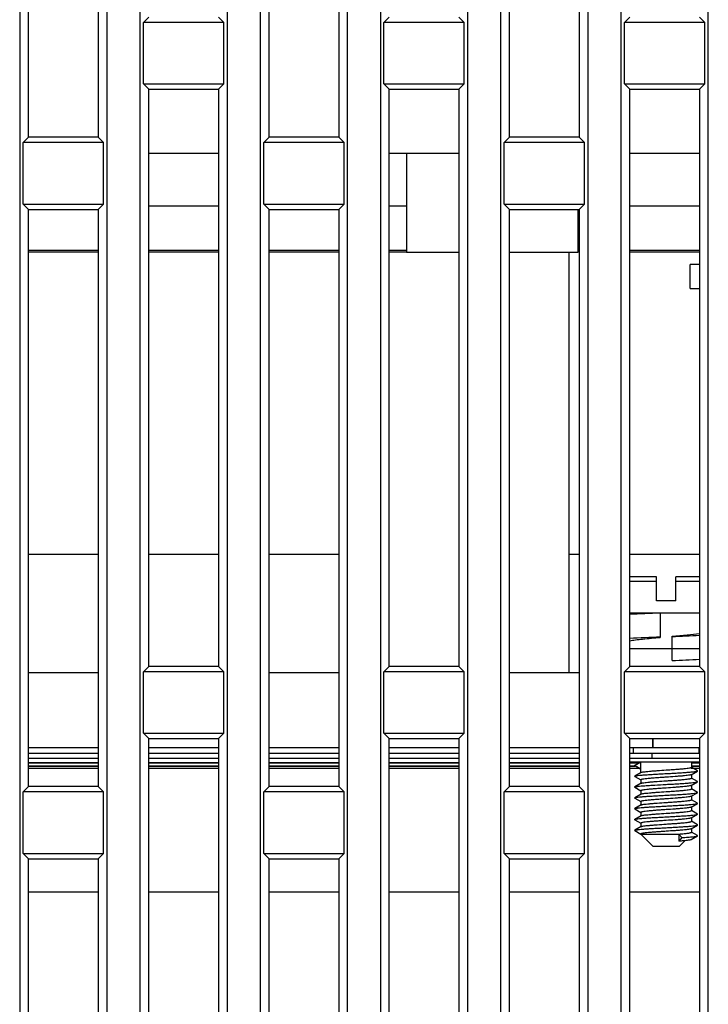
# Model space of a CAD drawing. Extents: x 19 to 571, y 10 to 407.
# Drawn here: x 169 to 178, y 166 to 178 of the extents above; entities that cross this region are included whole.
import ezdxf

# ---------------------------------------------------------------- set-up
doc = ezdxf.new("R2010")
doc.units = 0
doc.header["$LTSCALE"] = 32.67
for name, color, linetype in [('87_SR460G010DXF_CONTINUOUS_LINE', 7, 'CONTINUOUS'), ('C11-LENS-SHIDXF_CONTINUOUS_LINE', 7, 'CONTINUOUS'), ('C11-LENS-SPODXF_CONTINUOUS_LINE', 7, 'CONTINUOUS'), ('ML1-FOCUS-RIDXF_CONTINUOUS_LINE', 7, 'CONTINUOUS'), ('ML1-TOP-COVEDXF_CONTINUOUS_LINE', 7, 'CONTINUOUS'), ('ML1-ZOOM-RINDXF_CONTINUOUS_LINE', 7, 'CONTINUOUS'), ('R40-C16-LENSDXF_CONTINUOUS_LINE', 7, 'CONTINUOUS'), ('R40-LENS-CURDXF_CONTINUOUS_LINE', 7, 'CONTINUOUS'), ('R40_TELE_MAXDXF_CONTINUOUS_LINE', 7, 'CONTINUOUS'), ('R40_WIDE_MAXDXF_CONTINUOUS_LINE', 7, 'CONTINUOUS')]:
    doc.layers.add(name, color=color, linetype=linetype)

msp = doc.modelspace()

# ---------------------------------------------------------------- linework, layer by layer
at = {"layer": '87_SR460G010DXF_CONTINUOUS_LINE', "color": 7, "linetype": 'Continuous'}
for p, q in [((177.2746, 170.5039), (177.2746, 170.2005)), ((177.4246, 169.9107), (177.4246, 170.214))]:
    msp.add_line(p, q, dxfattribs=at)
for centre, radius, start, end in [((180.3859, 100.747), 69.8262, 92.553778, 92.86567), ((180.3859, 100.447), 69.8262, 92.553778, 92.86567), ((172.8012, 272.1548), 102.0489, 272.596729, 272.788443), ((172.8012, 271.8548), 102.0489, 272.596729, 272.788443)]:
    msp.add_arc(centre, radius, start, end, dxfattribs=at)
for points, knots in [([(177.4246, 170.214), (177.4876, 170.2197), (177.6012, 170.2303), (177.7148, 170.2428), (177.7652, 170.25)], [0, 0, 0, 0, 0.5537919, 1, 1, 1, 1]), ([(176.8947, 170.1584), (176.9184, 170.1625), (176.9723, 170.17), (177.099, 170.1845), (177.2019, 170.1939), (177.2746, 170.2005)], [0, 0, 0, 0, 0.1893045, 0.4269712, 1, 1, 1, 1])]:
    msp.add_open_spline(points, degree=3, knots=knots, dxfattribs=at)
at = {"layer": 'C11-LENS-SHIDXF_CONTINUOUS_LINE', "color": 7, "linetype": 'Continuous'}
for p, q in [((177.2296, 170.9573), (176.895, 170.9573)), ((177.2296, 170.6573), (177.2296, 170.9573)), ((177.4696, 170.6573), (177.4696, 170.9573)), ((177.765, 170.9573), (177.4696, 170.9573)), ((177.4696, 170.6573), (177.2296, 170.6573)), ((176.895, 170.5073), (177.765, 170.5073)), ((177.765, 170.0573), (176.895, 170.0573)), ((176.895, 168.6473), (177.765, 168.6473)), ((176.9567, 168.6023), (177.0346, 168.6473)), ((177.0346, 168.5134), (177.0346, 168.6473)), ((177.6646, 168.6473), (177.6646, 168.5797)), ((177.0346, 168.5573), (176.9567, 168.6023)), ((176.9584, 168.6003), (176.9567, 168.6023)), ((176.9584, 168.6003), (177.0341, 168.5564)), ((177.6624, 168.4872), (177.7407, 168.5327)), ((177.7407, 168.5368), (177.6651, 168.5806)), ((177.0368, 168.5147), (176.9586, 168.4693)), ((176.9586, 168.4652), (177.034, 168.4214)), ((177.0346, 168.4224), (177.0346, 168.3785)), ((177.6624, 168.3523), (177.7406, 168.3977)), ((177.6646, 168.4885), (177.6646, 168.4447)), ((177.7406, 168.4019), (177.6652, 168.4457)), ((177.0368, 168.3798), (176.9585, 168.3343)), ((176.9585, 168.3303), (177.0341, 168.2864)), ((177.0346, 168.2873), (177.0346, 168.2435)), ((177.6646, 168.3536), (177.6646, 168.3098)), ((177.7408, 168.2668), (177.6651, 168.3107)), ((177.0367, 168.2447), (176.9585, 168.1993)), ((176.9585, 168.1952), (177.034, 168.1513)), ((177.0346, 168.1523), (177.0346, 168.1085)), ((177.6625, 168.2173), (177.7408, 168.2628)), ((177.6646, 168.2185), (177.6646, 168.1747)), ((177.7406, 168.1318), (177.6652, 168.1756)), ((177.0369, 168.1098), (176.9586, 168.0644)), ((176.9586, 168.0602), (177.0341, 168.0164)), ((177.6623, 168.0822), (177.7406, 168.1277)), ((177.6646, 168.0836), (177.6646, 168.0397)), ((177.7407, 167.9968), (177.6652, 168.0407)), ((177.0367, 167.9747), (176.9584, 167.9293)), ((176.9584, 167.9253), (177.0341, 167.8814)), ((177.0346, 168.0174), (177.0346, 167.9735)), ((177.6625, 167.9474), (177.7407, 167.9928)), ((177.6646, 167.9486), (177.6646, 167.9047)), ((177.7407, 167.8618), (177.6651, 167.9056)), ((177.0368, 167.8397), (176.9586, 167.7943)), ((176.9586, 167.7902), (177.0341, 167.7464)), ((177.0346, 167.8823), (177.0346, 167.8384)), ((177.6624, 167.8122), (177.7407, 167.8577)), ((177.6646, 167.8135), (177.6646, 167.7697)), ((177.0346, 167.7473), (177.5071, 167.7473)), ((177.1846, 167.5973), (177.0346, 167.7473)), ((177.0346, 167.7473), (177.0369, 167.7447)), ((177.5071, 167.7473), (177.5071, 167.6573)), ((177.5071, 167.7473), (177.5461, 167.7023)), ((177.5461, 167.7023), (177.5071, 167.6573)), ((177.5146, 167.5973), (177.5812, 167.6639)), ((177.6624, 167.6773), (177.7406, 167.7227)), ((177.7406, 167.7269), (177.6652, 167.7707)), ((177.1846, 167.5973), (177.5146, 167.5973))]:
    msp.add_line(p, q, dxfattribs=at)
at = {"layer": 'C11-LENS-SHIDXF_CONTINUOUS_LINE', "color": 9, "linetype": 'Continuous'}
for p, q in [((177.2296, 170.8973), (176.895, 170.8973)), ((177.765, 170.8973), (177.4696, 170.8973))]:
    msp.add_line(p, q, dxfattribs=at)
at = {"layer": 'C11-LENS-SHIDXF_CONTINUOUS_LINE', "color": 7, "linetype": 'Continuous'}
msp.add_arc((177.0435, 167.7564), 0.0134, 240.43136, 242.49331, dxfattribs=at)
for points, knots in [([(176.9585, 168.4694), (176.9601, 168.4703), (176.9646, 168.4717), (176.9729, 168.4736), (176.9845, 168.4755), (177.006, 168.4783), (177.0399, 168.4818), (177.0882, 168.4856), (177.1453, 168.4893), (177.2094, 168.4933), (177.2782, 168.4972), (177.3495, 168.501), (177.4207, 168.5049), (177.4895, 168.5089), (177.5536, 168.5128), (177.6108, 168.5165), (177.6591, 168.5204), (177.6931, 168.5238), (177.7146, 168.5266), (177.7262, 168.5285), (177.7346, 168.5304), (177.7392, 168.5318), (177.7408, 168.5327)], [0, 0, 0, 0, 0.0069267, 0.0178402, 0.0327715, 0.051651, 0.100571, 0.1628995, 0.2365879, 0.3192224, 0.407963, 0.4998036, 0.5916542, 0.6803913, 0.7630443, 0.8368327, 0.8992027, 0.9481073, 0.9670137, 0.9820181, 0.9930135, 1, 1, 1, 1]), ([(177.0368, 168.5148), (177.0383, 168.5156), (177.0422, 168.5171), (177.0534, 168.52), (177.0734, 168.5232), (177.104, 168.5269), (177.1427, 168.5307), (177.1882, 168.5346), (177.2579, 168.5397), (177.3123, 168.5434), (177.3496, 168.546)], [0, 0, 0, 0, 0.016075, 0.0397933, 0.1099904, 0.2089924, 0.333763, 0.4802854, 0.6437837, 1, 1, 1, 1]), ([(177.3496, 168.546), (177.3701, 168.5475), (177.4103, 168.5502), (177.4686, 168.5542), (177.5224, 168.5583), (177.5695, 168.5625), (177.6082, 168.5665), (177.6345, 168.57), (177.6501, 168.5731), (177.6578, 168.5752), (177.6624, 168.5769), (177.6646, 168.5789), (177.6646, 168.5797)], [0, 0, 0, 0, 0.1935741, 0.379742, 0.5513912, 0.7019815, 0.8257896, 0.9182148, 0.9516183, 0.9761618, 0.9918822, 1, 1, 1, 1]), ([(177.7408, 168.5327), (177.7415, 168.5332), (177.7435, 168.5347), (177.7416, 168.5364), (177.7408, 168.5368)], [0, 0, 0, 0, 0.5042294, 1, 1, 1, 1]), ([(176.9585, 168.4652), (176.9577, 168.4657), (176.9557, 168.4673), (176.9577, 168.4689), (176.9585, 168.4694)], [0, 0, 0, 0, 0.5049548, 1, 1, 1, 1]), ([(176.9585, 168.3343), (176.9601, 168.3352), (176.9646, 168.3367), (176.973, 168.3386), (176.9846, 168.3406), (177.0061, 168.3434), (177.0401, 168.3467), (177.0884, 168.3505), (177.1456, 168.3545), (177.2337, 168.3598), (177.3265, 168.3647), (177.421, 168.37), (177.4898, 168.3739), (177.5539, 168.3777), (177.611, 168.3816), (177.6593, 168.3855), (177.6932, 168.3888), (177.7147, 168.3916), (177.7263, 168.3935), (177.7347, 168.3954), (177.7392, 168.3969), (177.7407, 168.3978)], [0, 0, 0, 0, 0.0069906, 0.0180071, 0.0330206, 0.0519277, 0.1008159, 0.1631798, 0.2369674, 0.3196121, 0.5001865, 0.5920212, 0.6807564, 0.7633828, 0.8370701, 0.8993998, 0.9483046, 0.9671773, 0.9821173, 0.9930511, 1, 1, 1, 1]), ([(177.3496, 168.456), (177.3291, 168.4547), (177.2889, 168.452), (177.2306, 168.4478), (177.1768, 168.4436), (177.1297, 168.4396), (177.091, 168.4356), (177.0647, 168.4319), (177.0491, 168.429), (177.0415, 168.4269), (177.0368, 168.4252), (177.0346, 168.4232), (177.0346, 168.4223)], [0, 0, 0, 0, 0.1935669, 0.3797407, 0.5513999, 0.701982, 0.825802, 0.9182602, 0.9516421, 0.9761397, 0.9918284, 1, 1, 1, 1]), ([(177.0368, 168.3798), (177.0383, 168.3807), (177.0422, 168.3821), (177.0534, 168.3849), (177.0734, 168.3881), (177.104, 168.3919), (177.1427, 168.3957), (177.1881, 168.3995), (177.2579, 168.4047), (177.3123, 168.4085), (177.3496, 168.411)], [0, 0, 0, 0, 0.0160257, 0.0396839, 0.1098395, 0.2088591, 0.3336322, 0.4801572, 0.6436817, 1, 1, 1, 1]), ([(177.6624, 168.4872), (177.661, 168.4864), (177.657, 168.4849), (177.6458, 168.4821), (177.6258, 168.4789), (177.5952, 168.4751), (177.5565, 168.4713), (177.5111, 168.4676), (177.4413, 168.4623), (177.3869, 168.4585), (177.3496, 168.456)], [0, 0, 0, 0, 0.0160256, 0.0396843, 0.1098429, 0.2088649, 0.3336411, 0.4801699, 0.6436937, 1, 1, 1, 1]), ([(177.3496, 168.411), (177.3701, 168.4124), (177.4103, 168.4151), (177.4686, 168.4193), (177.5224, 168.4234), (177.5695, 168.4274), (177.6082, 168.4315), (177.6345, 168.4351), (177.6501, 168.4381), (177.6578, 168.4402), (177.6624, 168.4418), (177.6646, 168.4438), (177.6646, 168.4447)], [0, 0, 0, 0, 0.1935679, 0.3797441, 0.5514054, 0.7019887, 0.8258117, 0.9182642, 0.9516441, 0.9761401, 0.9918281, 1, 1, 1, 1]), ([(177.7407, 168.3978), (177.7415, 168.3983), (177.7435, 168.3999), (177.7415, 168.4015), (177.7407, 168.4019)], [0, 0, 0, 0, 0.4988065, 1, 1, 1, 1]), ([(176.9584, 168.3304), (176.9576, 168.3308), (176.9557, 168.3324), (176.9577, 168.3339), (176.9585, 168.3343)], [0, 0, 0, 0, 0.4947547, 1, 1, 1, 1]), ([(177.3496, 168.321), (177.3291, 168.3196), (177.2889, 168.3169), (177.2306, 168.3128), (177.1768, 168.3087), (177.1297, 168.3045), (177.091, 168.3006), (177.0647, 168.297), (177.0491, 168.294), (177.0415, 168.2918), (177.0368, 168.2902), (177.0346, 168.2882), (177.0346, 168.2873)], [0, 0, 0, 0, 0.1935779, 0.3797568, 0.5514105, 0.7019981, 0.8258018, 0.9182235, 0.9516255, 0.9761678, 0.9918861, 1, 1, 1, 1]), ([(177.0367, 168.2447), (177.0382, 168.2455), (177.0421, 168.247), (177.0532, 168.2499), (177.0731, 168.2532), (177.1037, 168.2569), (177.1424, 168.2606), (177.1879, 168.2645), (177.2578, 168.2698), (177.3123, 168.2735), (177.3496, 168.276)], [0, 0, 0, 0, 0.0158585, 0.0394068, 0.1093888, 0.2082796, 0.3330316, 0.4796419, 0.643307, 1, 1, 1, 1]), ([(177.6624, 168.3523), (177.6609, 168.3514), (177.657, 168.35), (177.6458, 168.3471), (177.6258, 168.3438), (177.5952, 168.3402), (177.5565, 168.3364), (177.511, 168.3325), (177.4413, 168.3273), (177.3869, 168.3236), (177.3496, 168.321)], [0, 0, 0, 0, 0.0160742, 0.0397917, 0.1099873, 0.2089897, 0.3337611, 0.4802802, 0.6437755, 1, 1, 1, 1]), ([(177.3496, 168.276), (177.3701, 168.2774), (177.4103, 168.2801), (177.4686, 168.2843), (177.5224, 168.2883), (177.5695, 168.2925), (177.6082, 168.2966), (177.6345, 168.3001), (177.6501, 168.303), (177.6578, 168.3052), (177.6624, 168.3069), (177.6646, 168.3089), (177.6646, 168.3098)], [0, 0, 0, 0, 0.1935533, 0.3797099, 0.5513415, 0.7019119, 0.825716, 0.918119, 0.9515001, 0.9760327, 0.9917878, 1, 1, 1, 1]), ([(176.9585, 168.1952), (176.9577, 168.1957), (176.9557, 168.1972), (176.9576, 168.1989), (176.9584, 168.1993)], [0, 0, 0, 0, 0.5044465, 1, 1, 1, 1]), ([(176.9584, 168.1993), (176.9599, 168.2003), (176.9644, 168.2017), (176.9727, 168.2036), (176.9843, 168.2055), (177.0057, 168.2083), (177.0396, 168.2117), (177.0879, 168.2156), (177.1451, 168.2194), (177.2093, 168.2232), (177.2783, 168.2272), (177.3497, 168.2311), (177.421, 168.2349), (177.49, 168.2388), (177.5541, 168.2428), (177.6114, 168.2467), (177.6597, 168.2504), (177.6936, 168.2538), (177.715, 168.2567), (177.7265, 168.2586), (177.7348, 168.2605), (177.7393, 168.2619), (177.7409, 168.2628)], [0, 0, 0, 0, 0.0068833, 0.0177469, 0.0326112, 0.0514099, 0.1002625, 0.1626569, 0.2364347, 0.319157, 0.4080457, 0.500044, 0.5920433, 0.6809085, 0.763619, 0.8374175, 0.8997875, 0.9485709, 0.9673742, 0.9822605, 0.9931354, 1, 1, 1, 1]), ([(177.3496, 168.186), (177.3291, 168.1846), (177.2889, 168.182), (177.2306, 168.1777), (177.1768, 168.1737), (177.1297, 168.1696), (177.091, 168.1655), (177.0647, 168.1619), (177.0491, 168.159), (177.0415, 168.1569), (177.0368, 168.1552), (177.0346, 168.1532), (177.0346, 168.1523)], [0, 0, 0, 0, 0.1935571, 0.3797101, 0.5513432, 0.7019145, 0.8257338, 0.9181589, 0.9515286, 0.9760333, 0.9917636, 1, 1, 1, 1]), ([(177.6625, 168.2173), (177.6611, 168.2165), (177.6572, 168.215), (177.6461, 168.2122), (177.6261, 168.2089), (177.5956, 168.2051), (177.5569, 168.2014), (177.5114, 168.1976), (177.4415, 168.1923), (177.387, 168.1885), (177.3496, 168.186)], [0, 0, 0, 0, 0.0157856, 0.0392622, 0.1091669, 0.2080387, 0.3327889, 0.4794233, 0.6431475, 1, 1, 1, 1]), ([(177.3496, 168.141), (177.3701, 168.1424), (177.4103, 168.1451), (177.4686, 168.1492), (177.5224, 168.1534), (177.5695, 168.1575), (177.6082, 168.1614), (177.6345, 168.1651), (177.6501, 168.1681), (177.6577, 168.1702), (177.6624, 168.1718), (177.6646, 168.1738), (177.6646, 168.1747)], [0, 0, 0, 0, 0.1935853, 0.3797626, 0.5514337, 0.7020342, 0.8258477, 0.9183031, 0.9517158, 0.976222, 0.9918944, 1, 1, 1, 1]), ([(177.7409, 168.2628), (177.7416, 168.2632), (177.7435, 168.2648), (177.7416, 168.2663), (177.7409, 168.2668)], [0, 0, 0, 0, 0.496936, 1, 1, 1, 1]), ([(176.9585, 168.0603), (176.9577, 168.0608), (176.9557, 168.0624), (176.9577, 168.064), (176.9585, 168.0644)], [0, 0, 0, 0, 0.4988644, 1, 1, 1, 1]), ([(176.9585, 168.0644), (176.9601, 168.0653), (176.9647, 168.0667), (176.9731, 168.0686), (176.9847, 168.0705), (177.0063, 168.0734), (177.0402, 168.0768), (177.0885, 168.0805), (177.1456, 168.0844), (177.2096, 168.0884), (177.2784, 168.0922), (177.3496, 168.096), (177.4208, 168.1), (177.4895, 168.1039), (177.5536, 168.1077), (177.6107, 168.1115), (177.659, 168.1155), (177.6929, 168.1188), (177.7145, 168.1216), (177.7261, 168.1234), (177.7345, 168.1253), (177.7391, 168.1268), (177.7407, 168.1277)], [0, 0, 0, 0, 0.0069838, 0.0179907, 0.0330259, 0.0519733, 0.1009205, 0.163242, 0.236953, 0.3195516, 0.4082111, 0.4999691, 0.591728, 0.6803914, 0.7629926, 0.8367061, 0.8990427, 0.9479977, 0.9669363, 0.9819656, 0.9929777, 1, 1, 1, 1]), ([(177.3496, 168.051), (177.3291, 168.0496), (177.2889, 168.0469), (177.2306, 168.0428), (177.1768, 168.0386), (177.1297, 168.0346), (177.091, 168.0306), (177.0647, 168.027), (177.0491, 168.024), (177.0415, 168.0218), (177.0368, 168.0202), (177.0346, 168.0182), (177.0346, 168.0173)], [0, 0, 0, 0, 0.1935764, 0.3797622, 0.551435, 0.7020319, 0.825846, 0.9183001, 0.9517037, 0.9762278, 0.9919101, 1, 1, 1, 1]), ([(177.0369, 168.1098), (177.0383, 168.1107), (177.0423, 168.1121), (177.0535, 168.115), (177.0736, 168.1182), (177.1042, 168.1219), (177.1429, 168.1257), (177.1883, 168.1295), (177.258, 168.1347), (177.3124, 168.1385), (177.3496, 168.141)], [0, 0, 0, 0, 0.0161901, 0.0399857, 0.110313, 0.2094079, 0.3341977, 0.48067, 0.6440725, 1, 1, 1, 1]), ([(177.6623, 168.0822), (177.6609, 168.0814), (177.6569, 168.0799), (177.6457, 168.077), (177.6256, 168.0739), (177.595, 168.0701), (177.5563, 168.0663), (177.5109, 168.0625), (177.4412, 168.0574), (177.3869, 168.0536), (177.3496, 168.051)], [0, 0, 0, 0, 0.0162165, 0.0400206, 0.1103458, 0.2094432, 0.3342323, 0.4806973, 0.6440906, 1, 1, 1, 1]), ([(177.3496, 168.006), (177.3701, 168.0074), (177.4103, 168.0101), (177.4686, 168.0143), (177.5224, 168.0184), (177.5695, 168.0224), (177.6082, 168.0265), (177.6345, 168.0301), (177.6501, 168.033), (177.6578, 168.0351), (177.6624, 168.0368), (177.6646, 168.0389), (177.6646, 168.0397)], [0, 0, 0, 0, 0.1935538, 0.3797119, 0.5513502, 0.7019197, 0.8257391, 0.9181597, 0.9515284, 0.9760331, 0.9917638, 1, 1, 1, 1]), ([(177.7407, 168.1277), (177.7415, 168.1282), (177.7435, 168.1298), (177.7415, 168.1315), (177.7407, 168.1319)], [0, 0, 0, 0, 0.5050606, 1, 1, 1, 1]), ([(176.9583, 167.9253), (176.9576, 167.9257), (176.9557, 167.9273), (176.9576, 167.9288), (176.9583, 167.9293)], [0, 0, 0, 0, 0.4970747, 1, 1, 1, 1]), ([(176.9583, 167.9293), (176.9599, 167.9302), (176.9644, 167.9317), (176.9727, 167.9336), (176.9842, 167.9355), (177.0056, 167.9383), (177.0395, 167.9416), (177.0878, 167.9455), (177.1451, 167.9494), (177.2092, 167.9532), (177.2782, 167.9571), (177.3496, 167.9611), (177.4209, 167.965), (177.4899, 167.9688), (177.5541, 167.9728), (177.6113, 167.9767), (177.6596, 167.9805), (177.6935, 167.9837), (177.715, 167.9867), (177.7265, 167.9886), (177.7348, 167.9905), (177.7393, 167.992), (177.7408, 167.9929)], [0, 0, 0, 0, 0.0068989, 0.0177868, 0.0326696, 0.0514631, 0.1002336, 0.1626084, 0.2364027, 0.3191062, 0.4079682, 0.4999635, 0.5919582, 0.6808423, 0.7635614, 0.8373413, 0.8997292, 0.9485725, 0.9673791, 0.9822585, 0.9931291, 1, 1, 1, 1]), ([(177.3496, 167.916), (177.3291, 167.9146), (177.2889, 167.9119), (177.2306, 167.9078), (177.1768, 167.9037), (177.1297, 167.8996), (177.091, 167.8955), (177.0647, 167.892), (177.0491, 167.889), (177.0415, 167.8869), (177.0368, 167.8852), (177.0346, 167.8831), (177.0346, 167.8823)], [0, 0, 0, 0, 0.1935526, 0.3797108, 0.5513458, 0.7019188, 0.8257236, 0.9181236, 0.9515032, 0.9760346, 0.9917885, 1, 1, 1, 1]), ([(177.0367, 167.9747), (177.0381, 167.9756), (177.042, 167.977), (177.0531, 167.9799), (177.0731, 167.9831), (177.1036, 167.9869), (177.1423, 167.9906), (177.1879, 167.9944), (177.2577, 167.9998), (177.3122, 168.0035), (177.3496, 168.006)], [0, 0, 0, 0, 0.0157851, 0.0392618, 0.1091655, 0.2080369, 0.3327861, 0.4794173, 0.6431389, 1, 1, 1, 1]), ([(177.6625, 167.9473), (177.6611, 167.9465), (177.6571, 167.9451), (177.646, 167.9421), (177.6261, 167.9389), (177.5955, 167.9351), (177.5568, 167.9314), (177.5113, 167.9276), (177.4415, 167.9223), (177.387, 167.9186), (177.3496, 167.916)], [0, 0, 0, 0, 0.0158578, 0.0394052, 0.1093853, 0.2082755, 0.3330249, 0.4796307, 0.6432971, 1, 1, 1, 1]), ([(177.3496, 167.871), (177.3701, 167.8725), (177.4103, 167.8752), (177.4686, 167.8792), (177.5224, 167.8833), (177.5695, 167.8875), (177.6082, 167.8915), (177.6345, 167.895), (177.6501, 167.8981), (177.6578, 167.9002), (177.6624, 167.9019), (177.6646, 167.9039), (177.6646, 167.9047)], [0, 0, 0, 0, 0.1935766, 0.3797538, 0.5514057, 0.7019925, 0.8257915, 0.918217, 0.951621, 0.9761646, 0.9918839, 1, 1, 1, 1]), ([(177.7408, 167.9929), (177.7416, 167.9933), (177.7435, 167.9949), (177.7415, 167.9964), (177.7408, 167.9968)], [0, 0, 0, 0, 0.4948128, 1, 1, 1, 1]), ([(176.9585, 167.7902), (176.9577, 167.7907), (176.9557, 167.7923), (176.9577, 167.7939), (176.9585, 167.7944)], [0, 0, 0, 0, 0.5049796, 1, 1, 1, 1]), ([(176.9585, 167.7944), (176.9601, 167.7953), (176.9646, 167.7967), (176.9729, 167.7986), (176.9845, 167.8005), (177.006, 167.8033), (177.0399, 167.8068), (177.0882, 167.8106), (177.1453, 167.8143), (177.2094, 167.8183), (177.2782, 167.8222), (177.3495, 167.826), (177.4207, 167.8299), (177.4895, 167.8339), (177.5536, 167.8378), (177.6108, 167.8415), (177.6591, 167.8454), (177.6931, 167.8488), (177.7146, 167.8516), (177.7262, 167.8535), (177.7346, 167.8554), (177.7392, 167.8568), (177.7408, 167.8577)], [0, 0, 0, 0, 0.0069264, 0.0178403, 0.032771, 0.0516513, 0.1005713, 0.1628998, 0.2365878, 0.3192227, 0.4079632, 0.4998038, 0.5916543, 0.6803913, 0.7630443, 0.8368327, 0.8992026, 0.9481072, 0.9670145, 0.982018, 0.9930142, 1, 1, 1, 1]), ([(177.3496, 167.781), (177.3293, 167.7797), (177.2893, 167.777), (177.2313, 167.7728), (177.1778, 167.7687), (177.1308, 167.7647), (177.092, 167.7607), (177.0657, 167.7571), (177.0498, 167.7541), (177.042, 167.7521), (177.0372, 167.7503), (177.0348, 167.7484), (177.0346, 167.7475)], [0, 0, 0, 0, 0.192436, 0.3776056, 0.5485285, 0.6987552, 0.8226857, 0.9157661, 0.9496495, 0.9747786, 0.991222, 1, 1, 1, 1]), ([(177.0368, 167.8397), (177.0383, 167.8406), (177.0422, 167.8421), (177.0534, 167.845), (177.0734, 167.8482), (177.104, 167.8519), (177.1427, 167.8557), (177.1882, 167.8596), (177.2579, 167.8647), (177.3123, 167.8684), (177.3496, 167.871)], [0, 0, 0, 0, 0.0160736, 0.0397912, 0.1099892, 0.208995, 0.3337694, 0.4802918, 0.6437872, 1, 1, 1, 1]), ([(177.6624, 167.8122), (177.661, 167.8114), (177.657, 167.8099), (177.6458, 167.8071), (177.6258, 167.8039), (177.5952, 167.8001), (177.5565, 167.7963), (177.5111, 167.7926), (177.4413, 167.7873), (177.3869, 167.7835), (177.3496, 167.781)], [0, 0, 0, 0, 0.0160262, 0.0396852, 0.1098432, 0.208862, 0.3336343, 0.4801623, 0.6436883, 1, 1, 1, 1]), ([(177.7408, 167.8577), (177.7415, 167.8582), (177.7435, 167.8597), (177.7416, 167.8614), (177.7408, 167.8618)], [0, 0, 0, 0, 0.5043127, 1, 1, 1, 1]), ([(177.5071, 167.7473), (177.5289, 167.749), (177.5597, 167.7515), (177.5981, 167.7554), (177.6209, 167.7582), (177.6389, 167.7609), (177.6525, 167.7637), (177.6602, 167.7657), (177.6646, 167.7684), (177.6646, 167.7697)], [0, 0, 0, 0, 0.4086728, 0.5791173, 0.7230855, 0.8381876, 0.9226727, 0.9757568, 1, 1, 1, 1]), ([(177.5823, 167.6639), (177.5767, 167.6633), (177.5516, 167.6609), (177.5265, 167.6588), (177.5071, 167.6573)], [0, 0, 0, 0, 0.2262014, 1, 1, 1, 1]), ([(177.5461, 167.7023), (177.571, 167.7038), (177.6065, 167.7063), (177.6512, 167.7099), (177.6786, 167.7123), (177.7014, 167.7148), (177.7193, 167.7172), (177.7318, 167.7197), (177.7385, 167.7216), (177.7407, 167.7228)], [0, 0, 0, 0, 0.381755, 0.5446874, 0.685905, 0.8034157, 0.8955116, 0.9611075, 1, 1, 1, 1]), ([(177.6624, 167.6772), (177.6595, 167.6755), (177.6506, 167.6732), (177.6339, 167.67), (177.6103, 167.6669), (177.5924, 167.6649), (177.5823, 167.6639)], [0, 0, 0, 0, 0.1239301, 0.3345809, 0.6287908, 1, 1, 1, 1]), ([(177.7407, 167.7228), (177.7415, 167.7233), (177.7435, 167.7249), (177.7415, 167.7265), (177.7407, 167.7269)], [0, 0, 0, 0, 0.4986404, 1, 1, 1, 1])]:
    msp.add_open_spline(points, degree=3, knots=knots, dxfattribs=at)
at = {"layer": 'C11-LENS-SPODXF_CONTINUOUS_LINE', "color": 7, "linetype": 'Continuous'}
for p, q in [((169.395, 167.0259), (170.265, 167.0259)), ((170.895, 167.0259), (171.765, 167.0259)), ((172.395, 167.0259), (173.265, 167.0259)), ((173.895, 167.0259), (174.765, 167.0259)), ((175.395, 167.0259), (176.265, 167.0259)), ((176.895, 167.0259), (177.765, 167.0259))]:
    msp.add_line(p, q, dxfattribs=at)
at = {"layer": 'ML1-FOCUS-RIDXF_CONTINUOUS_LINE', "color": 7, "linetype": 'Continuous'}
for p, q in [((170.895, 176.2402), (171.765, 176.2402)), ((173.895, 176.2402), (174.765, 176.2402)), ((176.895, 176.2402), (177.765, 176.2402))]:
    msp.add_line(p, q, dxfattribs=at)
at = {"layer": 'ML1-TOP-COVEDXF_CONTINUOUS_LINE', "color": 7, "linetype": 'Continuous'}
for p, q in [((169.2845, 194.1386), (169.2845, 154.6414)), ((170.3755, 154.018), (170.3755, 194.1386)), ((170.7845, 194.1386), (170.7845, 153.7843)), ((171.8755, 153.1609), (171.8755, 194.1386)), ((172.2845, 194.1386), (172.2845, 152.9272)), ((173.3755, 152.3037), (173.3755, 194.1386)), ((173.7845, 194.1386), (173.7845, 152.07)), ((174.8755, 151.4466), (174.8755, 194.1386)), ((175.2845, 194.1386), (175.2845, 151.2129)), ((176.3755, 150.5895), (176.3755, 194.1386)), ((176.7845, 194.1386), (176.7845, 150.3558)), ((177.8755, 149.7324), (177.8755, 194.1386)), ((169.395, 176.4386), (169.395, 183.6386)), ((170.265, 183.6386), (170.265, 176.4386)), ((172.395, 176.4386), (172.395, 183.6386)), ((173.265, 183.6386), (173.265, 176.4386)), ((175.395, 176.4386), (175.395, 183.6386)), ((176.265, 183.6386), (176.265, 176.4386)), ((170.895, 177.9386), (170.8287, 177.8723)), ((170.8287, 177.1049), (170.8287, 177.8723)), ((171.8313, 177.8723), (170.8287, 177.8723)), ((171.765, 177.9386), (171.8313, 177.8723)), ((171.8313, 177.1049), (171.8313, 177.8723)), ((173.895, 177.9386), (173.8287, 177.8723)), ((173.8287, 177.1049), (173.8287, 177.8723)), ((174.8313, 177.8723), (173.8287, 177.8723)), ((174.765, 177.9386), (174.8313, 177.8723)), ((174.8313, 177.1049), (174.8313, 177.8723)), ((176.895, 177.9386), (176.8287, 177.8723)), ((176.8287, 177.1049), (176.8287, 177.8723)), ((177.8313, 177.8723), (176.8287, 177.8723)), ((177.765, 177.9386), (177.8313, 177.8723)), ((177.8313, 177.1049), (177.8313, 177.8723)), ((170.895, 177.0386), (170.8287, 177.1049)), ((170.8287, 177.1049), (171.8313, 177.1049)), ((170.895, 169.8386), (170.895, 177.0386)), ((170.895, 177.0386), (171.765, 177.0386)), ((171.765, 177.0386), (171.8313, 177.1049)), ((171.765, 177.0386), (171.765, 169.8386)), ((173.895, 177.0386), (173.8287, 177.1049)), ((173.8287, 177.1049), (174.8313, 177.1049)), ((173.895, 169.8386), (173.895, 177.0386)), ((173.895, 177.0386), (174.765, 177.0386)), ((174.765, 177.0386), (174.8313, 177.1049)), ((174.765, 177.0386), (174.765, 169.8386)), ((176.8287, 177.1049), (177.8313, 177.1049)), ((176.895, 177.0386), (176.8287, 177.1049)), ((176.895, 169.8386), (176.895, 177.0386)), ((176.895, 177.0386), (177.765, 177.0386)), ((177.765, 177.0386), (177.8313, 177.1049)), ((177.765, 177.0386), (177.765, 169.8386)), ((169.395, 176.4386), (169.3287, 176.3723)), ((170.265, 176.4386), (169.395, 176.4386)), ((170.265, 176.4386), (170.3313, 176.3723)), ((172.395, 176.4386), (172.3287, 176.3723)), ((173.265, 176.4386), (172.395, 176.4386)), ((173.265, 176.4386), (173.3313, 176.3723)), ((175.395, 176.4386), (175.3287, 176.3723)), ((176.265, 176.4386), (175.395, 176.4386)), ((176.265, 176.4386), (176.3313, 176.3723)), ((169.3287, 175.6049), (169.3287, 176.3723)), ((170.3313, 176.3723), (169.3287, 176.3723)), ((170.3313, 175.6049), (170.3313, 176.3723)), ((172.3287, 175.6049), (172.3287, 176.3723)), ((173.3313, 176.3723), (172.3287, 176.3723)), ((173.3313, 175.6049), (173.3313, 176.3723)), ((175.3287, 175.6049), (175.3287, 176.3723)), ((176.3313, 176.3723), (175.3287, 176.3723)), ((176.3313, 175.6049), (176.3313, 176.3723)), ((169.395, 175.5386), (169.3287, 175.6049)), ((169.3287, 175.6049), (170.3313, 175.6049)), ((169.395, 168.3386), (169.395, 175.5386)), ((169.395, 175.5386), (170.265, 175.5386)), ((170.265, 175.5386), (170.3313, 175.6049)), ((170.265, 175.5386), (170.265, 168.3386)), ((172.395, 175.5386), (172.3287, 175.6049)), ((172.3287, 175.6049), (173.3313, 175.6049)), ((172.395, 168.3386), (172.395, 175.5386)), ((172.395, 175.5386), (173.265, 175.5386)), ((173.265, 175.5386), (173.3313, 175.6049)), ((173.265, 175.5386), (173.265, 168.3386)), ((175.395, 175.5386), (175.3287, 175.6049)), ((175.3287, 175.6049), (176.3313, 175.6049)), ((175.395, 168.3386), (175.395, 175.5386)), ((175.395, 175.5386), (176.265, 175.5386)), ((176.265, 175.5386), (176.3313, 175.6049)), ((176.265, 175.5386), (176.265, 168.3386)), ((170.895, 169.8386), (170.8287, 169.7723)), ((170.8287, 169.0049), (170.8287, 169.7723)), ((171.8313, 169.7723), (170.8287, 169.7723)), ((171.765, 169.8386), (170.895, 169.8386)), ((171.765, 169.8386), (171.8313, 169.7723)), ((171.8313, 169.0049), (171.8313, 169.7723)), ((173.895, 169.8386), (173.8287, 169.7723)), ((173.8287, 169.0049), (173.8287, 169.7723)), ((174.8313, 169.7723), (173.8287, 169.7723)), ((174.765, 169.8386), (173.895, 169.8386)), ((174.765, 169.8386), (174.8313, 169.7723)), ((174.8313, 169.0049), (174.8313, 169.7723)), ((176.895, 169.8386), (176.8287, 169.7723)), ((176.8287, 169.0049), (176.8287, 169.7723)), ((177.8313, 169.7723), (176.8287, 169.7723)), ((177.765, 169.8386), (176.895, 169.8386)), ((177.765, 169.8386), (177.8313, 169.7723)), ((177.8313, 169.0049), (177.8313, 169.7723)), ((170.895, 168.9386), (170.8287, 169.0049)), ((170.8287, 169.0049), (171.8313, 169.0049)), ((170.895, 161.7386), (170.895, 168.9386)), ((170.895, 168.9386), (171.765, 168.9386)), ((171.765, 168.9386), (171.8313, 169.0049)), ((171.765, 168.9386), (171.765, 161.7386)), ((173.895, 168.9386), (173.8287, 169.0049)), ((173.8287, 169.0049), (174.8313, 169.0049)), ((173.895, 161.7386), (173.895, 168.9386)), ((173.895, 168.9386), (174.765, 168.9386)), ((174.765, 168.9386), (174.8313, 169.0049)), ((174.765, 168.9386), (174.765, 161.7386)), ((176.8287, 169.0049), (177.8313, 169.0049)), ((176.895, 168.9386), (176.8287, 169.0049)), ((176.895, 161.7386), (176.895, 168.9386)), ((176.895, 168.9386), (177.765, 168.9386)), ((177.765, 168.9386), (177.8313, 169.0049)), ((177.765, 168.9386), (177.765, 161.7386)), ((169.395, 168.3386), (169.3287, 168.2723)), ((169.3287, 167.5049), (169.3287, 168.2723)), ((170.3313, 168.2723), (169.3287, 168.2723)), ((170.265, 168.3386), (169.395, 168.3386)), ((170.265, 168.3386), (170.3313, 168.2723)), ((170.3313, 167.5049), (170.3313, 168.2723)), ((172.395, 168.3386), (172.3287, 168.2723)), ((172.3287, 167.5049), (172.3287, 168.2723)), ((173.3313, 168.2723), (172.3287, 168.2723)), ((173.265, 168.3386), (172.395, 168.3386)), ((173.265, 168.3386), (173.3313, 168.2723)), ((173.3313, 167.5049), (173.3313, 168.2723)), ((175.395, 168.3386), (175.3287, 168.2723)), ((175.3287, 167.5049), (175.3287, 168.2723)), ((176.3313, 168.2723), (175.3287, 168.2723)), ((176.265, 168.3386), (175.395, 168.3386)), ((176.265, 168.3386), (176.3313, 168.2723)), ((176.3313, 167.5049), (176.3313, 168.2723)), ((169.395, 167.4386), (169.3287, 167.5049)), ((169.3287, 167.5049), (170.3313, 167.5049)), ((169.395, 162.0071), (169.395, 167.4386)), ((169.395, 167.4386), (170.265, 167.4386)), ((170.265, 167.4386), (170.3313, 167.5049)), ((170.265, 167.4386), (170.265, 161.5099)), ((172.3287, 167.5049), (173.3313, 167.5049)), ((172.395, 167.4386), (172.3287, 167.5049)), ((172.395, 160.2928), (172.395, 167.4386)), ((172.395, 167.4386), (173.265, 167.4386)), ((173.265, 167.4386), (173.3313, 167.5049)), ((173.265, 167.4386), (173.265, 160.2386)), ((175.3287, 167.5049), (176.3313, 167.5049)), ((175.395, 167.4386), (175.3287, 167.5049)), ((175.395, 160.2386), (175.395, 167.4386)), ((175.395, 167.4386), (176.265, 167.4386)), ((176.265, 167.4386), (176.3313, 167.5049)), ((176.265, 167.4386), (176.265, 160.2386))]:
    msp.add_line(p, q, dxfattribs=at)
at = {"layer": 'ML1-ZOOM-RINDXF_CONTINUOUS_LINE', "color": 7, "linetype": 'Continuous'}
for p, q in [((177.6477, 174.5504), (177.6477, 174.8504)), ((177.765, 174.8504), (177.6478, 174.8504)), ((177.6478, 174.5504), (177.765, 174.5504))]:
    msp.add_line(p, q, dxfattribs=at)
at = {"layer": 'R40-C16-LENSDXF_CONTINUOUS_LINE', "color": 7, "linetype": 'Continuous'}
for p, q in [((174.1087, 176.2402), (174.1087, 175.0049)), ((174.1156, 175.0049), (174.1156, 176.2402)), ((176.2493, 175.5386), (176.2493, 175.0049)), ((174.1087, 175.0049), (173.895, 175.0049)), ((174.1087, 175.0049), (174.765, 175.0049)), ((175.395, 175.0049), (176.2493, 175.0049)), ((176.1366, 175.0049), (176.1366, 169.7573))]:
    msp.add_line(p, q, dxfattribs=at)
at = {"layer": 'R40-LENS-CURDXF_CONTINUOUS_LINE', "color": 7, "linetype": 'Continuous'}
for p, q in [((170.265, 168.6359), (169.395, 168.6359)), ((169.395, 168.6359), (170.265, 168.6359)), ((170.265, 168.5939), (169.395, 168.5939)), ((169.395, 168.5939), (170.265, 168.5939)), ((169.395, 168.5669), (170.265, 168.5669)), ((171.765, 168.6359), (170.895, 168.6359)), ((170.895, 168.6359), (171.765, 168.6359)), ((171.765, 168.5939), (170.895, 168.5939)), ((170.895, 168.5939), (171.765, 168.5939)), ((170.895, 168.5669), (171.765, 168.5669)), ((173.265, 168.6359), (172.395, 168.6359)), ((172.395, 168.6359), (173.265, 168.6359)), ((173.265, 168.5939), (172.395, 168.5939)), ((172.395, 168.5939), (173.265, 168.5939)), ((172.395, 168.5669), (173.265, 168.5669)), ((174.765, 168.6359), (173.895, 168.6359)), ((173.895, 168.6359), (174.765, 168.6359)), ((174.765, 168.5939), (173.895, 168.5939)), ((173.895, 168.5939), (174.765, 168.5939)), ((173.895, 168.5669), (174.765, 168.5669)), ((176.265, 168.6359), (175.395, 168.6359)), ((175.395, 168.6359), (176.265, 168.6359)), ((176.265, 168.5939), (175.395, 168.5939)), ((175.395, 168.5939), (176.265, 168.5939)), ((175.395, 168.5669), (176.265, 168.5669)), ((177.0149, 168.6359), (176.895, 168.6359)), ((176.895, 168.6359), (177.0149, 168.6359)), ((176.9584, 168.5939), (176.895, 168.5939)), ((176.895, 168.5939), (176.9584, 168.5939)), ((176.895, 168.5669), (177.016, 168.5669)), ((177.6625, 168.5669), (177.765, 168.5669)), ((177.765, 168.6359), (177.6646, 168.6359)), ((177.6646, 168.6359), (177.765, 168.6359)), ((177.765, 168.5939), (177.6646, 168.5939)), ((177.6646, 168.5939), (177.765, 168.5939))]:
    msp.add_line(p, q, dxfattribs=at)
at = {"layer": 'R40_TELE_MAXDXF_CONTINUOUS_LINE', "color": 7, "linetype": 'Continuous'}
for p, q in [((171.765, 175.5783), (170.895, 175.5783)), ((174.1087, 175.5783), (173.895, 175.5783)), ((177.765, 175.5783), (176.895, 175.5783)), ((169.395, 175.0324), (170.265, 175.0324)), ((170.895, 175.0324), (171.765, 175.0324)), ((172.395, 175.0324), (173.265, 175.0324)), ((173.895, 175.0324), (174.1087, 175.0324)), ((176.2493, 175.0324), (176.265, 175.0324)), ((176.895, 175.0324), (177.765, 175.0324)), ((170.265, 175.0049), (169.395, 175.0049)), ((171.765, 175.0049), (170.895, 175.0049)), ((173.265, 175.0049), (172.395, 175.0049)), ((176.265, 175.0049), (176.2493, 175.0049)), ((177.765, 175.0049), (176.895, 175.0049)), ((170.265, 171.2354), (169.395, 171.2354)), ((171.765, 171.2354), (170.895, 171.2354)), ((173.265, 171.2354), (172.395, 171.2354)), ((176.265, 171.2354), (176.1366, 171.2354)), ((177.765, 171.2354), (176.895, 171.2354)), ((170.265, 169.7573), (169.395, 169.7573)), ((173.265, 169.7573), (172.395, 169.7573)), ((176.265, 169.7573), (175.395, 169.7573)), ((177.1829, 168.8273), (177.1829, 168.9386)), ((169.395, 168.8273), (170.265, 168.8273)), ((170.895, 168.8273), (171.765, 168.8273)), ((172.395, 168.8273), (173.265, 168.8273)), ((173.895, 168.8273), (174.765, 168.8273)), ((175.395, 168.8273), (176.265, 168.8273)), ((176.895, 168.8273), (177.765, 168.8273)), ((177.763, 168.7523), (177.763, 168.8273)), ((170.265, 168.7523), (169.395, 168.7523)), ((169.395, 168.6923), (170.265, 168.6923)), ((171.765, 168.7523), (170.895, 168.7523)), ((170.895, 168.6923), (171.765, 168.6923)), ((173.265, 168.7523), (172.395, 168.7523)), ((172.395, 168.6923), (173.265, 168.6923)), ((174.765, 168.7523), (173.895, 168.7523)), ((173.895, 168.6923), (174.765, 168.6923)), ((176.265, 168.7523), (175.395, 168.7523)), ((175.395, 168.6923), (176.265, 168.6923)), ((177.765, 168.7523), (176.895, 168.7523)), ((176.895, 168.6923), (177.765, 168.6923)), ((177.1756, 168.6923), (177.1756, 168.7523))]:
    msp.add_line(p, q, dxfattribs=at)
at = {"layer": 'R40_TELE_MAXDXF_CONTINUOUS_LINE', "color": 9, "linetype": 'Continuous'}
msp.add_line((176.9364, 168.8273), (176.9364, 168.7523), dxfattribs=at)
at = {"layer": 'R40_WIDE_MAXDXF_CONTINUOUS_LINE', "color": 7, "linetype": 'Continuous'}
for p, q in [((171.765, 175.5783), (170.895, 175.5783)), ((174.1087, 175.5783), (173.895, 175.5783)), ((177.765, 175.5783), (176.895, 175.5783)), ((169.395, 175.0324), (170.265, 175.0324)), ((170.895, 175.0324), (171.765, 175.0324)), ((172.395, 175.0324), (173.265, 175.0324)), ((173.895, 175.0324), (174.1087, 175.0324)), ((176.2493, 175.0324), (176.265, 175.0324)), ((176.895, 175.0324), (177.765, 175.0324)), ((170.265, 175.0049), (169.395, 175.0049)), ((171.765, 175.0049), (170.895, 175.0049)), ((173.265, 175.0049), (172.395, 175.0049)), ((176.265, 175.0049), (176.2493, 175.0049)), ((177.765, 175.0049), (176.895, 175.0049)), ((170.265, 171.2354), (169.395, 171.2354)), ((171.765, 171.2354), (170.895, 171.2354)), ((173.265, 171.2354), (172.395, 171.2354)), ((176.265, 171.2354), (176.1366, 171.2354)), ((177.765, 171.2354), (176.895, 171.2354)), ((170.265, 169.7573), (169.395, 169.7573)), ((173.265, 169.7573), (172.395, 169.7573)), ((176.265, 169.7573), (175.395, 169.7573)), ((177.1829, 168.9386), (177.1829, 168.8273)), ((169.395, 168.8273), (170.265, 168.8273)), ((170.895, 168.8273), (171.765, 168.8273)), ((172.395, 168.8273), (173.265, 168.8273)), ((173.895, 168.8273), (174.765, 168.8273)), ((175.395, 168.8273), (176.265, 168.8273)), ((176.895, 168.8273), (177.765, 168.8273)), ((177.763, 168.7523), (177.763, 168.8273)), ((170.265, 168.7523), (169.395, 168.7523)), ((169.395, 168.6923), (170.265, 168.6923)), ((171.765, 168.7523), (170.895, 168.7523)), ((170.895, 168.6923), (171.765, 168.6923)), ((173.265, 168.7523), (172.395, 168.7523)), ((172.395, 168.6923), (173.265, 168.6923)), ((174.765, 168.7523), (173.895, 168.7523)), ((173.895, 168.6923), (174.765, 168.6923)), ((176.265, 168.7523), (175.395, 168.7523)), ((175.395, 168.6923), (176.265, 168.6923)), ((177.765, 168.7523), (176.895, 168.7523)), ((176.895, 168.6923), (177.765, 168.6923)), ((177.1756, 168.6923), (177.1756, 168.7523))]:
    msp.add_line(p, q, dxfattribs=at)
at = {"layer": 'R40_WIDE_MAXDXF_CONTINUOUS_LINE', "color": 9, "linetype": 'Continuous'}
msp.add_line((176.9364, 168.8273), (176.9364, 168.7523), dxfattribs=at)

doc.saveas('drawing.dxf')
